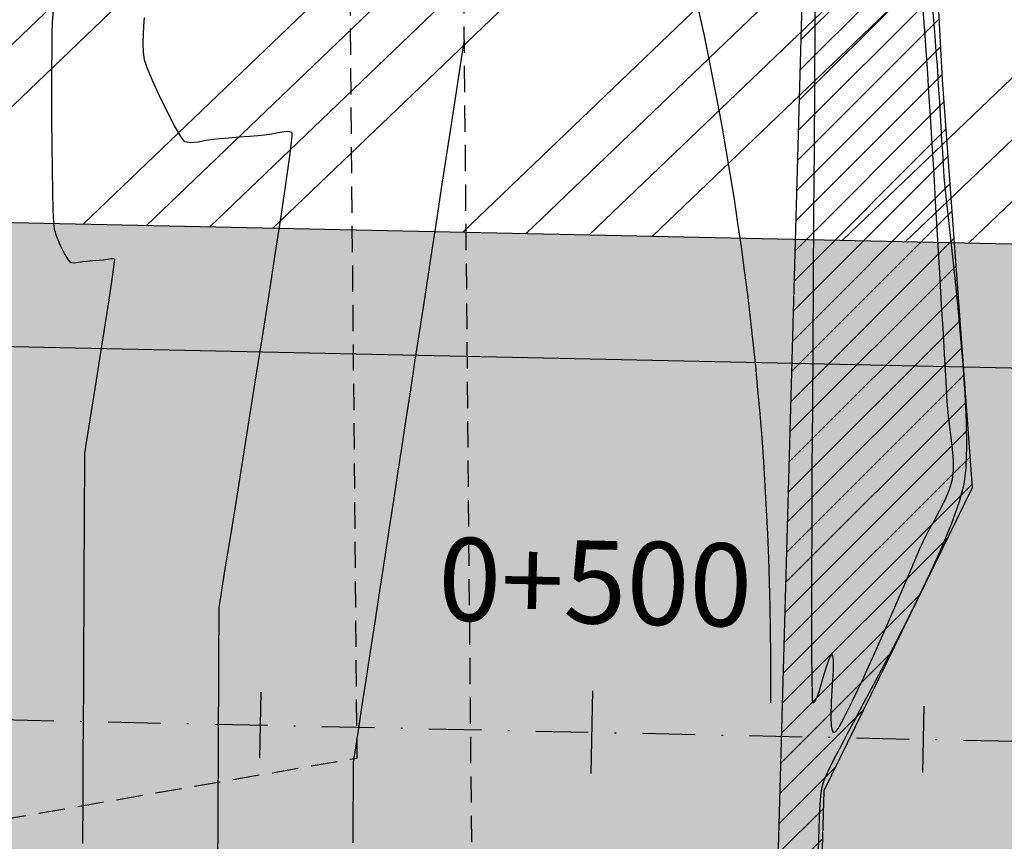
# Model space of a CAD drawing. Units: metres. Extents: x 476623 to 487646, y 6677974 to 6683992.
# Drawn here: x 485143 to 485202, y 6681801 to 6681851 of the extents above; entities that cross this region are included whole.
import ezdxf
from ezdxf.enums import TextEntityAlignment as Align

# ---------------------------------------------------------------- set-up
doc = ezdxf.new("R2010")
doc.units = ezdxf.units.M
doc.header["$LTSCALE"] = 12.5
doc.header["$MEASUREMENT"] = 0
for name, pattern in [('CONTINUO', [0]), ('DASHDOT', [25.4, 12.7, -6.35, 0, -6.35]), ('DASHED', [19.05, 12.7, -6.35])]:
    doc.linetypes.add(name, pattern=pattern)
for name, color, linetype in [('Alagado', 151, 'Continuous'), ('BORDO DE ACOSTAMENTO 2ª FASE', 7, 'Continuous'), ('BORDO DE PISTA 2ª FASE', 240, 'Continuous'), ('Canal', 150, 'Continuous'), ('CONT-MJR', 36, 'Continuous'), ('CONT-MNR', 46, 'Continuous'), ('COTAS 2ª FASE', 7, 'Continuous'), ('EIXO PROJETADO 2ª FASE', 220, 'DASHDOT'), ('Galeria', 134, 'DASHED'), ('HACH_ACOSTAMENTO 2ª FASE', 254, 'CONTINUO'), ('HACH_PAVIMENTO 2ª FASE', 253, 'CONTINUO'), ('HACH_TERRAPLENAGEM 2ª FASE', 120, 'Continuous'), ('STALBL', 7, 'Continuous'), ('VALÃO', 5, 'Continuous')]:
    doc.layers.add(name, color=color, linetype=linetype)
doc.styles.add('ESTACAS', font='ARIAL.TTF', dxfattribs={"height": 5})

# ---------------------------------------------------------------- blocks, each defined once
blk = doc.blocks.new('sta_tic')
blk.add_line((0, -0.04165), (0, 0.04165))
blk = doc.blocks.new('lbl_tic')
blk.add_line((0, -0.04165), (0, 0.04165))

msp = doc.modelspace()

# ---------------------------------------------------------------- hatches: boundary and pattern name
at = {"layer": 'Alagado'}
h = msp.add_hatch(dxfattribs=at)
h.set_pattern_fill('CROSS', color=256, style=0)
h.set_pattern_definition([(0, (0, 0), (6.35, 6.35), [3.175, -9.525]), (90, (1.5875, -1.5875), (-6.35, 6.35), [3.175, -9.525])])
h.paths.add_polyline_path([(484479.1239873, 6681982.6627047), (484491.5987776, 6681960.746326), (484516.83691, 6681948.1605227), (484538.7301687, 6681945.6561855), (484552.6928397, 6681956.6202009), (484573.0733863, 6681964.1435744), (484582.8584204, 6681967.2895985), (484620.3250643, 6681959.0838193), (484662.887765, 6681945.6256068), (484686.9761617, 6681955.3026035), (484713.6904959, 6681944.3950329), (484744.7306129, 6681933.9188474), (484776.8429529, 6681942.2298083), (484806.1827868, 6681944.4258074), (484819.7602835, 6681980.9508249), (484818.8486732, 6681987.1012404), (484827.6155387, 6682014.7574503), (484827.6663635, 6682031.9356662), (484802.1054755, 6682036.7505137), (484773.8946467, 6682032.8077394), (484736.6271759, 6682037.4600743), (484707.9956016, 6682035.8731052), (484630.2276239, 6682041.6925055), (484587.973559, 6682036.0655232), (484563.6728931, 6682038.0099666), (484540.651485, 6682032.1810401), (484513.812353, 6682039.1752374), (484495.0262087, 6682038.8494576), (484483.0289851, 6681988.9569092)])
h.paths.add_polyline_path([(485283.7943278, 6681816.0195225), (485284.5826637, 6681834.766856), (485284.4096859, 6681851.5264295), (485291.3170124, 6681878.3203127), (485292.0464558, 6681892.1394575), (485281.8639596, 6681889.1542962), (485268.0068507, 6681883.9326065), (485265.9184023, 6681871.5105771), (485260.3191125, 6681856.2334856), (485262.2866232, 6681848.7220872), (485269.1217301, 6681843.4546322), (485265.710162, 6681832.469821), (485252.5277554, 6681829.4490718), (485239.2996801, 6681824.9151857), (485236.1616064, 6681810.6141439), (485250.5959615, 6681809.1134584), (485261.8510944, 6681813.973698), (485273.6837178, 6681812.3755643)])
h.paths.add_polyline_path([(485361.6368894, 6681817.6813664), (485361.8815679, 6681816.746063), (485369.9260692, 6681817.2810939), (485370.3256084, 6681820.2372497), (485375.0149153, 6681823.2806861), (485376.0520983, 6681820.4236435), (485381.8505391, 6681821.6752476), (485384.709779, 6681824.7394452), (485384.5687536, 6681827.8920544), (485381.9374571, 6681828.6905252), (485378.3484386, 6681825.8972396)])
edge = h.paths.add_edge_path()
edge.add_spline(control_points=[(485501.2879966, 6681781.5139923), (485500.713134, 6681785.2617386), (485498.1888662, 6681801.7183901), (485534.8407587, 6681788.2549556), (485555.3826548, 6681789.9034022), (485569.0764944, 6681789.9718584), (485580.8713519, 6681794.037949), (485588.8426896, 6681770.229695), (485573.2197458, 6681769.0157476), (485560.4502001, 6681762.0278879), (485545.2277687, 6681772.3989227), (485529.5326264, 6681776.2069423), (485514.3442373, 6681771.1649831), (485505.6587152, 6681778.0495489), (485501.2879966, 6681781.5139923)], knot_values=[0, 0, 0, 0, 9.9534043416, 43.7061884638, 68.763573024, 82.3252491742, 83.0651741705, 105.7966223429, 110.0933839142, 126.3570533647, 146.7694519989, 159.1533153704, 174.6562156476, 190.3600164932, 190.3600164932, 190.3600164932, 190.3600164932], degree=3, periodic=0)
edge = h.paths.add_edge_path()
edge.add_spline(control_points=[(485458.3453236, 6681718.4598036), (485458.3453236, 6681718.4598036), (485465.6343659, 6681716.4845751), (485476.1358708, 6681713.6388143), (485487.4024078, 6681726.4701547), (485494.2925432, 6681716.022971), (485504.9546752, 6681717.9672327), (485517.500012, 6681721.4660755), (485531.6538794, 6681705.9394724), (485550.9530156, 6681725.7627372), (485557.6786448, 6681712.8324593), (485544.3544936, 6681707.27199), (485531.8600769, 6681710.0379318), (485516.4880434, 6681705.4457416), (485504.9029576, 6681704.4628884), (485490.7935148, 6681705.6395057), (485477.4992574, 6681705.7447489), (485460.2568824, 6681708.5898789), (485458.8386942, 6681715.9123904), (485458.3453236, 6681718.4598036)], knot_values=[0, 0, 0, 0, 0, 21.1230740424, 30.432539172, 38.3058289542, 49.5867740387, 59.9854020732, 75.7425163073, 100.9549038974, 103.8813191105, 113.4510207255, 130.745423982, 146.6876949935, 159.2212841841, 165.8098671121, 188.7566727504, 202.4294685141, 209.7236137002, 209.7236137002, 209.7236137002, 209.7236137002], degree=3, periodic=0)
edge = h.paths.add_edge_path()
edge.add_spline(control_points=[(485385.962463, 6681727.0406309), (485388.2935127, 6681729.3824897), (485393.8986839, 6681735.0136522), (485400.1007916, 6681726.4996524), (485410.0829192, 6681728.622492), (485402.7714343, 6681719.5463416), (485397.7924522, 6681724.773447), (485381.6661984, 6681720.8827737), (485392.55212, 6681727.5456353), (485387.861758, 6681725.7610075), (485386.5933236, 6681726.6155974), (485385.962463, 6681727.0406309)], knot_values=[0, 0, 0, 0, 8.434048731, 20.2802567318, 24.1840801141, 29.9539516892, 39.4311970695, 47.8780328084, 52.7686575135, 55.0985514761, 57.4039129956, 57.4039129956, 57.4039129956, 57.4039129956], degree=3, periodic=0)
edge = h.paths.add_edge_path()
edge.add_spline(control_points=[(485365.3085807, 6681719.9834769), (485365.3085807, 6681719.9834769), (485360.7842977, 6681717.4946263), (485351.4790396, 6681712.3757164), (485338.2338034, 6681713.2084467), (485316.6634305, 6681706.8953392), (485323.6498649, 6681723.033595), (485339.7551665, 6681718.0486936), (485350.4471173, 6681726.387751), (485364.3717451, 6681726.4856107), (485365.0960982, 6681721.4582177), (485365.3085807, 6681719.9834769)], knot_values=[0, 0, 0, 0, 0, 14.7303097387, 30.2963666897, 46.9289659154, 53.5730608116, 69.2195255243, 86.4081386154, 96.3835257758, 100.5244069623, 100.5244069623, 100.5244069623, 100.5244069623], degree=3, periodic=0)
h.paths.add_polyline_path([(485315.0305426, 6681634.3401969), (485313.7958801, 6681617.1035918), (485317.3272035, 6681615.9476961), (485319.3405736, 6681634.335535), (485321.6666303, 6681652.8332695), (485328.770443, 6681650.4635956), (485329.5690272, 6681654.8018995), (485326.4791624, 6681661.0380798), (485321.5833046, 6681661.6800672), (485315.4556933, 6681660.4875211), (485317.7554267, 6681654.296079), (485315.9432455, 6681651.2128787)])
edge = h.paths.add_edge_path()
edge.add_spline(control_points=[(485486.9557706, 6681679.5695463), (485492.4118444, 6681678.3034174), (485503.1719715, 6681675.8064373), (485495.9347118, 6681656.9463614), (485479.0527331, 6681657.8688051), (485465.8828034, 6681649.8673945), (485444.3625757, 6681647.8811206), (485440.4632976, 6681670.2376091), (485447.075513, 6681687.6691805), (485468.0596595, 6681691.9313902), (485479.6203834, 6681684.3683597), (485486.9557706, 6681679.5695463)], knot_values=[0, 0, 0, 0, 13.9059765924, 27.4244962231, 42.1219605625, 59.5654230628, 75.1831796238, 96.0428811809, 112.5167727971, 127.1740279629, 152.6197255363, 152.6197255363, 152.6197255363, 152.6197255363], degree=3, periodic=0)
edge = h.paths.add_edge_path()
edge.add_spline(control_points=[(485513.9714268, 6681635.0147005), (485515.6830541, 6681638.9790535), (485519.6388653, 6681648.1412303), (485524.2712443, 6681664.6080851), (485539.8894426, 6681662.3282241), (485546.225978, 6681651.9019153), (485543.7572921, 6681638.4421281), (485532.1912024, 6681635.3557381), (485522.4223159, 6681629.8905558), (485516.5808652, 6681633.4324835), (485513.9714268, 6681635.0147005)], knot_values=[0, 0, 0, 0, 13.5194069762, 31.2452487331, 40.8194957009, 53.3115894012, 64.3061707936, 76.0410125906, 86.6434800861, 95.2036226083, 95.2036226083, 95.2036226083, 95.2036226083], degree=3, periodic=0)
h.paths.add_polyline_path([(485728.2297223, 6681591.9018733), (485730.96012, 6681585.1296617), (485740.6602037, 6681580.9224126), (485743.426309, 6681578.4443208), (485751.2613741, 6681581.7351573), (485748.3057201, 6681607.6218476), (485744.606787, 6681625.4378927), (485742.748933, 6681625.7335755), (485740.0606032, 6681615.0158358), (485735.0143445, 6681601.4753346)])
at = {"layer": 'Canal'}
h = msp.add_hatch(dxfattribs=at)
h.set_pattern_fill('ANSI31', color=256, scale=10, style=0)
h.set_pattern_definition([(45, (0, 0), (-0.88388347648, 0.88388347648), [])])
h.paths.add_polyline_path([(485174.7194949, 6681949.9458266), (485171.1562133, 6682014.31489), (485167.1213475, 6682141.7658617), (485165.6644495, 6682181.2018527), (485165.0858991, 6682208.2913075), (485162.3475051, 6682252.0906479), (485160.5780174, 6682296.6227649), (485157.9064488, 6682349.2163326), (485154.6329686, 6682399.6821685), (485144.7016296, 6682401.0326015), (485151.8319748, 6682241.4766575), (485153.2666188, 6682226.8894985), (485153.2666188, 6682220.203951), (485151.1926574, 6682219.8835833), (485153.550637, 6682187.7562018), (485153.8666218, 6682158.7679875), (485154.5100577, 6682139.4037501), (485155.8465434, 6682118.2764895), (485156.4451367, 6682030.7388444), (485158.6551838, 6682008.7180808), (485159.5722084, 6682001.0256744), (485159.6479668, 6681986.7878329), (485161.4056068, 6681972.5938063), (485160.6011087, 6681941.3273752), (485163.4101303, 6681921.4123349), (485159.8391477, 6681874.9409219), (485157.6512785, 6681866.8576257), (485159.1478308, 6681864.5709004), (485162.809932, 6681854.4103422), (485169.6907807, 6681854.47304), (485173.8423076, 6681854.2949237), (485175.2346438, 6681863.2619462), (485176.967605, 6681888.6962033), (485179.6228963, 6681888.3062899), (485184.2579376, 6681882.726066), (485190.5102526, 6681866.9136901), (485186.847488, 6681736.1786691), (485219.1728751, 6681707.4450881), (485241.6631939, 6681687.4543884), (485259.7359324, 6681663.7871505), (485257.1451203, 6681631.4681588), (485262.9159987, 6681616.2065191), (485279.0744652, 6681603.5751406), (485280.600688, 6681603.4995094), (485289.1678684, 6681604.8460399), (485277.4154485, 6681611.9624258), (485267.4680698, 6681619.0669789), (485263.0985083, 6681632.8805269), (485266.0784162, 6681665.4041907), (485261.0606239, 6681675.4548676), (485246.4590755, 6681692.3931377), (485222.8535686, 6681712.0986438), (485202.5045738, 6681735.4724872), (485189.5835671, 6681741.0455216), (485191.4175182, 6681804.2930307), (485200.3692377, 6681822.5687313), (485198.5607317, 6681847.1956551), (485196.9189774, 6681877.8480809), (485189.6613764, 6681889.5753529), (485177.6386502, 6681898.5449726)])
h.paths.add_polyline_path([(485388.3391575, 6681679.293239), (485404.224845, 6681683.2677306), (485403.6958432, 6681685.0142234), (485401.9174398, 6681688.9951488), (485384.442468, 6681681.3803277), (485378.7917004, 6681667.2128583), (485372.3147283, 6681638.5491994), (485365.6042155, 6681605.5328543), (485361.9976986, 6681584.3994434), (485337.02855, 6681550.4859081), (485338.8346316, 6681548.5128118), (485361.5427526, 6681579.1575626), (485364.237721, 6681583.3468515), (485368.6320333, 6681605.2515207), (485376.3087168, 6681637.1616272), (485382.6399824, 6681667.1198743)])
h.paths.add_polyline_path([(485383.8416629, 6681495.7146119), (485375.4543828, 6681509.534367), (485372.2822083, 6681511.9677235), (485372.2800859, 6681511.9685816), (485368.8611038, 6681511.2587913), (485369.7079302, 6681506.6325491), (485378.2353817, 6681493.0487998), (485383.8914396, 6681481.8196975), (485386.0931636, 6681479.4739907), (485387.9265006, 6681479.5419573), (485388.5386246, 6681484.2070106), (485387.5625183, 6681491.2292451)])
h.paths.add_polyline_path([(485553.3855588, 6682105.2164565), (485552.4786174, 6682122.6609317), (485550.9205177, 6682124.7894801), (485543.6679664, 6682123.9237149), (485546.5833204, 6682106.3379886), (485549.5646199, 6682073.7503895), (485554.616036, 6682065.5778165), (485542.86777, 6682007.6659479), (485558.1718661, 6681919.6243976), (485569.5239186, 6681850.1066099), (485571.3405791, 6681802.7196162), (485567.1362071, 6681790.1847654), (485573.8664189, 6681791.6008013), (485575.1111369, 6681806.0234236), (485572.7277884, 6681847.0127688), (485564.0210675, 6681905.240083), (485547.8083667, 6682001.526066), (485558.4904983, 6682063.3258986), (485589.7586152, 6682089.8785175), (485645.0231594, 6682130.3562432), (485686.1249211, 6682133.9245623), (485707.346521, 6682134.7979586), (485707.3058272, 6682135.5704558), (485707.154609, 6682137.1756366), (485644.5316316, 6682133.267492), (485703.1148521, 6682184.2344678), (485702.915234, 6682186.6633605), (485639.7434184, 6682133.1336786), (485588.3573115, 6682093.1265193), (485558.3576666, 6682067.3165688)])
h.paths.add_polyline_path([(485507.3341181, 6681704.811429), (485505.1725172, 6681704.7422032), (485498.5495713, 6681674.6433912), (485499.345895, 6681673.2559892), (485505.4123503, 6681682.5373934)])
h.paths.add_polyline_path([(485709.7894884, 6682151.8543814), (485706.9602792, 6682186.2793574), (485706.3753201, 6682229.1669359), (485700.5765727, 6682287.5169066), (485696.5961798, 6682287.1213402), (485702.3780233, 6682228.9414655), (485702.9625166, 6682186.0880405), (485703.1148521, 6682184.2344678), (485705.8048832, 6682151.5029695), (485707.3784775, 6682134.7992738), (485707.346521, 6682134.7979586), (485712.9177221, 6682029.0388586), (485717.8288952, 6681985.4376647), (485719.5247956, 6681955.0328455), (485722.4523935, 6681899.476117), (485724.7704744, 6681849.7572577), (485719.9832509, 6681814.7053153), (485723.1822293, 6681783.0164415), (485724.1867613, 6681776.0092277), (485726.7548039, 6681758.6793677), (485730.3806439, 6681731.247287), (485734.648178, 6681695.3190173), (485738.746631, 6681641.773832), (485742.658969, 6681624.9840151), (485746.5546051, 6681625.8917704), (485742.7116363, 6681642.383889), (485738.6301257, 6681695.7077251), (485734.3496108, 6681731.74528), (485730.7161995, 6681759.2346436), (485728.1449397, 6681776.5862137), (485727.1536086, 6681783.5013434), (485724.0107224, 6681814.6345723), (485728.7831641, 6681849.5782829), (485726.4474888, 6681899.6745105), (485723.5189301, 6681955.2494729), (485721.8163987, 6681985.7731749), (485716.905918, 6682029.3682223), (485711.295943, 6682135.8633734)])
at = {"layer": 'HACH_ACOSTAMENTO 2ª FASE'}
h = msp.add_hatch(color=256, dxfattribs=at)
edge = h.paths.add_edge_path()
edge.add_arc((485499.7258724, 6681550.2582699), 446, 88.528920462, 118.775803616, ccw=False)
edge.add_line((485511.1757453, 6681996.111273), (485502.7118041, 6681996.328634))
edge.add_arc((485490.0861372, 6681504.6907261), 491.8, 88.528920462, 118.775803621)
edge.add_line((485253.3417018, 6681935.7583685), (485114.7915578, 6681859.6659589))
edge.add_arc((485122.0123112, 6681846.5183081), 15, 118.77580362, 268.775803618)
edge.add_line((485121.6918417, 6681831.5217319), (485510.8379394, 6681823.2058706))
edge.add_arc((485511.9809472, 6681876.6936593), 53.5, 268.775803618, 358.775803618)
edge.add_line((485565.4687358, 6681875.5506515), (485566.4591623, 6681921.8982986))
edge.add_line((485566.4591623, 6681921.8982986), (485563.0422858, 6681951.8010569))
edge.add_arc((485513.4648967, 6681946.1360338), 49.9, 6.518701749, 89.424975947)
edge.add_arc((485512.261173, 6681956.6704082), 39.4, 6.518701749, 87.52050784, ccw=False)
edge.add_line((485551.4064462, 6681961.1433924), (485555.946378, 6681921.4122276))
edge.add_line((485555.946378, 6681921.4122276), (485554.9070385, 6681872.7756648))
edge.add_arc((485511.9168533, 6681873.694344), 43, 268.775803619, 358.77580362, ccw=False)
edge.add_line((485510.9981741, 6681830.7041588), (485127.8507069, 6681838.8918322))
edge.add_arc((485128.0109417, 6681846.3901203), 7.5, 118.775803618, 268.775803618, ccw=False)
edge.add_line((485124.400565, 6681852.9639457), (485285.0288042, 6681941.181752))
at = {"layer": 'HACH_PAVIMENTO 2ª FASE'}
msp.add_hatch(color=256, dxfattribs=at).paths.add_polyline_path([(484857.9869886, 6681837.1569752), (485597.8180816, 6681821.3471477), (485596.8566732, 6681776.3574189), (484857.0253811, 6681792.1578011)])
at = {"layer": 'HACH_TERRAPLENAGEM 2ª FASE'}
h = msp.add_hatch(dxfattribs=at)
h.set_pattern_fill('ANSI34', color=256, scale=0.85, style=0)
h.set_pattern_definition([(43.7758, (485031.785, 6681705.914), (-11.2026, 11.69183), []), (43.7758, (485035.6, 6681705.832), (-11.2026, 11.69183), []), (43.7758, (485039.416, 6681705.75), (-11.2026, 11.69183), []), (43.7758, (485043.232, 6681705.67), (-11.2026, 11.69183), [])])
h.paths.add_polyline_path([(485445.7692675, 6681727.0740968), (485745.7007926, 6681720.6647072), (485748.9054873, 6681870.6304698), (485598.9397248, 6681873.8351645), (485597.8180816, 6681821.3471477), (485596.8566732, 6681776.3574189), (485596.6964385, 6681768.8591308), (484856.8653433, 6681784.6689584), (484855.2629959, 6681709.6860771), (485295.162566, 6681700.2856391)])
edge = h.paths.add_edge_path()
edge.add_line((485554.9070385, 6681872.7756648), (485554.9497678, 6681874.7752083))
edge.add_line((485554.9497678, 6681874.7752083), (485448.9739623, 6681877.0398593))
edge.add_line((485448.9739623, 6681877.0398593), (485299.6491387, 6681910.2377066))
edge.add_line((485299.6491387, 6681910.2377066), (485231.3432222, 6681911.6973706))
edge.add_line((485231.3432222, 6681911.6973706), (485124.400565, 6681852.9639457))
edge.add_arc((485128.0109417, 6681846.3901203), 7.5, 118.775803621, 268.775803618)
edge.add_line((485127.8507069, 6681838.8918322), (485510.9981741, 6681830.7041588))
edge.add_arc((485511.9168533, 6681873.694344), 43, 268.775803618, 358.775803618)
edge = h.paths.add_edge_path()
edge.add_arc((485512.261173, 6681956.6704083), 39.4, 6.518701748, 88.528920467)
edge.add_line((485513.272664, 6681996.0574224), (485511.1757453, 6681996.111273))
edge.add_arc((485499.7258724, 6681550.2582699), 446, 88.528920467, 118.818528445)
edge.add_line((485284.7373566, 6681941.0215461), (485554.3640727, 6681935.2597555))
edge.add_line((485554.3640727, 6681935.2597555), (485551.4064462, 6681961.1433924))
edge = h.paths.add_edge_path()
edge.add_line((485092.3639419, 6681892.0893626), (485137.1620999, 6681913.7099749))
edge.add_line((485137.1620999, 6681913.7099749), (484859.7495686, 6681919.6381447))
edge.add_line((484859.7495686, 6681919.6381447), (484858.1472212, 6681844.6552634))
edge.add_line((484858.1472212, 6681844.6552634), (484872.8112039, 6681844.3419013))
edge.add_arc((484883.0974196, 6682325.6920081), 481.46, 268.775803619, 295.763016114)
edge = h.paths.add_edge_path(flags=17)
edge.add_arc((485255.0902684, 6681991.4981417), 4, 310.521843286, 439.012949985)
edge.add_arc((485254.0179057, 6681985.1879369), 10.4, 79.839013781, 81.187665659)
edge.add_line((485255.6111708, 6681995.4651693), (485209.2807162, 6682002.6477156))
edge.add_line((485209.2807162, 6682002.6477156), (484841.1868545, 6682010.5137009))
edge.add_arc((484840.3429515, 6681971.0227168), 39.5, 88.775803619, 178.77185004)
edge.add_line((484800.8520257, 6681971.8693447), (484800.4139925, 6681951.3712989))
edge.add_line((484800.4139925, 6681951.3712989), (485196.7571946, 6681942.901639))
edge.add_line((485196.7571946, 6681942.901639), (485218.1137518, 6681954.6307636))
edge.add_line((485218.1137518, 6681954.6307636), (485257.68922, 6681988.4575084))
edge = h.paths.add_edge_path()
edge.add_line((485463.4680416, 6682087.2364043), (484717.7672338, 6682103.1716648))
edge.add_arc((484715.8576721, 6682016.844779), 86.3480031, 16.542215656, 88.732816673, ccw=False)
edge.add_line((484798.6317496, 6682041.4299317), (485515.1740672, 6682026.1177738))
edge.add_line((485515.1740672, 6682026.1177738), (485515.1740672, 6682026.1177738))
edge.add_line((485515.1740672, 6682026.1177738), (485515.1740672, 6682026.1177738))
edge.add_arc((485513.3153442, 6681939.1376316), 87, -1.224196385, 88.775803618, ccw=False)
edge.add_arc((485460.3571272, 6681946.9956083), 140.275296, 356.028010099, 448.729235398)

# ---------------------------------------------------------------- linework, layer by layer
at = {"layer": 'BORDO DE ACOSTAMENTO 2ª FASE', "ltscale": 0.01}
msp.add_line((485127.8507069, 6681838.8918322), (485510.9981741, 6681830.7041588), dxfattribs=at)
at = {"layer": 'BORDO DE PISTA 2ª FASE', "ltscale": 0.01}
msp.add_line((485510.8379394, 6681823.2058706), (485121.6918417, 6681831.5217319), dxfattribs=at)
at = {"layer": 'CONT-MJR'}
for p, q in [((485144.8993121, 6681850.6531721, 5), (485144.9512613, 6681851.4212697, 5)), ((485144.8801739, 6681849.9918297, 5), (485144.8993121, 6681850.6531721, 5)), ((485144.8665009, 6681848.994116, 5), (485144.8801739, 6681849.9918297, 5)), ((485144.8583868, 6681847.7405534, 5), (485144.8665009, 6681848.994116, 5)), ((485144.8559253, 6681846.3116643, 5), (485144.8583868, 6681847.7405534, 5)), ((485144.85921, 6681844.787971, 5), (485144.8559253, 6681846.3116643, 5)), ((485144.8683346, 6681843.2499959, 5), (485144.85921, 6681844.787971, 5)), ((485144.8833927, 6681841.7782613, 5), (485144.8683346, 6681843.2499959, 5)), ((485144.9044781, 6681840.4532895, 5), (485144.8833927, 6681841.7782613, 5)), ((485144.9316844, 6681839.3556031, 5), (485144.9044781, 6681840.4532895, 5)), ((485144.9651053, 6681838.5657242, 5), (485144.9316844, 6681839.3556031, 5)), ((485145.0048344, 6681838.1641752, 5), (485144.9651053, 6681838.5657242, 5)), ((485145.1534202, 6681837.7091079, 5), (485145.0048344, 6681838.1641752, 5)), ((485145.3770414, 6681837.1950421, 5), (485145.1534202, 6681837.7091079, 5)), ((485145.6257289, 6681836.707097, 5), (485145.3770414, 6681837.1950421, 5)), ((485145.8495137, 6681836.3303921, 5), (485145.6257289, 6681836.707097, 5)), ((485145.9984269, 6681836.1500466, 5), (485145.8495137, 6681836.3303921, 5)), ((485147.3340918, 6681836.2577279, 5), (485146.9617978, 6681836.2277136, 5)), ((485147.7049947, 6681836.2876301, 5), (485147.3340918, 6681836.2577279, 5)), ((485147.9598524, 6681836.3081768, 5), (485147.7049947, 6681836.2876301, 5)), ((485148.2103445, 6681836.351385, 5), (485147.9598524, 6681836.3081768, 5)), ((485148.4229784, 6681836.3902524, 5), (485148.2103445, 6681836.351385, 5)), ((485148.5554315, 6681836.3959598, 5), (485148.4229784, 6681836.3902524, 5)), ((485148.6186649, 6681836.3793329, 5), (485148.5554315, 6681836.3959598, 5)), ((485148.6403207, 6681836.3630362, 5), (485148.6186649, 6681836.3793329, 5)), ((485148.6367957, 6681836.2318963, 5), (485148.6434559, 6681836.3442606, 5)), ((485148.6434559, 6681836.3442606, 5), (485148.6403207, 6681836.3630362, 5)), ((485146.2026249, 6681836.121, 5), (485145.9984269, 6681836.1500466, 5)), ((485146.4579862, 6681836.1643418, 5), (485146.2026249, 6681836.121, 5)), ((485146.7027667, 6681836.2068305, 5), (485146.4579862, 6681836.1643418, 5)), ((485146.9617978, 6681836.2277136, 5), (485146.7027667, 6681836.2068305, 5)), ((485148.4962754, 6681835.1636884, 5), (485148.5971306, 6681835.8921177, 5)), ((485148.5971306, 6681835.8921177, 5), (485148.6367957, 6681836.2318963, 5)), ((485148.3090241, 6681833.9053637, 5), (485148.4962754, 6681835.1636884, 5)), ((485148.0744165, 6681832.3835024, 5), (485148.3090241, 6681833.9053637, 5)), ((485147.8145496, 6681830.7297778, 5), (485148.0744165, 6681832.3835024, 5)), ((485147.5515204, 6681829.075863, 5), (485147.8145496, 6681830.7297778, 5)), ((485147.307426, 6681827.553431, 5), (485147.5515204, 6681829.075863, 5)), ((485147.1043633, 6681826.2941549, 5), (485147.307426, 6681827.553431, 5)), ((485146.9644294, 6681825.4297079, 5), (485147.1043633, 6681826.2941549, 5)), ((485146.8789563, 6681824.8913924, 5), (485146.9097214, 6681825.0917631, 5)), ((485146.9097214, 6681825.0917631, 5), (485146.9644294, 6681825.4297079, 5)), ((485146.842234, 6681824.3119582, 5), (485146.8441472, 6681824.6646831, 5)), ((485146.8441472, 6681824.6646831, 5), (485146.8589977, 6681824.7614035, 5)), ((485146.8589977, 6681824.7614035, 5), (485146.8789563, 6681824.8913924, 5)), ((485146.8371935, 6681823.3328579, 5), (485146.842234, 6681824.3119582, 5)), ((485146.8295892, 6681821.8398427, 5), (485146.8371935, 6681823.3328579, 5)), ((485146.8199845, 6681819.9453733, 5), (485146.8295892, 6681821.8398427, 5)), ((485146.8089431, 6681817.76191, 5), (485146.8199845, 6681819.9453733, 5)), ((485146.7970284, 6681815.4019136, 5), (485146.8089431, 6681817.76191, 5)), ((485146.7848039, 6681812.9778444, 5), (485146.7970284, 6681815.4019136, 5)), ((485146.7728331, 6681810.602163, 5), (485146.7848039, 6681812.9778444, 5)), ((485146.7616796, 6681808.38733, 5), (485146.7728331, 6681810.602163, 5)), ((485146.7519067, 6681806.4458058, 5), (485146.7616796, 6681808.38733, 5)), ((485146.7440782, 6681804.8900511, 5), (485146.7519067, 6681806.4458058, 5)), ((485146.7387574, 6681803.8325263, 5), (485146.7440782, 6681804.8900511, 5)), ((485146.7365078, 6681803.3856919, 5), (485146.7387574, 6681803.8325263, 5)), ((485146.7328403, 6681802.6606652, 5), (485146.7347205, 6681803.0323682, 5)), ((485146.7347205, 6681803.0323682, 5), (485146.7365078, 6681803.3856919, 5)), ((485146.73096, 6681802.2889621, 5), (485146.7328403, 6681802.6606652, 5)), ((485146.727235, 6681801.5525752, 5), (485146.7291727, 6681801.9356385, 5)), ((485146.7291727, 6681801.9356385, 5), (485146.73096, 6681802.2889621, 5)), ((485146.7250145, 6681801.1135975, 5), (485146.727235, 6681801.5525752, 5))]:
    msp.add_line(p, q, dxfattribs=at)
at = {"layer": 'CONT-MNR'}
for p, q in [((485190.8955183, 6681850.6090164, 1), (485190.9139549, 6681854.1253842, 1)), ((485197.3499998, 6681851.9041351, 1), (485197.4802715, 6681850.1350043, 1)), ((485197.9557005, 6681851.7622132, 2), (485198.0316857, 6681850.7819502, 2)), ((485150.406255, 6681850.406485, 4), (485150.4255237, 6681850.7039277, 4)), ((485150.4255237, 6681850.7039277, 4), (485150.4454564, 6681850.9523999, 4)), ((485190.8729657, 6681846.8768861, 1), (485190.8955183, 6681850.6090164, 1)), ((485198.0316857, 6681850.7819502, 2), (485198.1065614, 6681849.8206091, 2)), ((485150.3637509, 6681849.4051922, 4), (485150.3792062, 6681849.9474181, 4)), ((485150.3792062, 6681849.9474181, 4), (485150.406255, 6681850.406485, 4)), ((485197.4802715, 6681850.1350043, 1), (485197.5863165, 6681848.6665743, 1)), ((485150.3792629, 6681848.8582723, 4), (485150.3637509, 6681849.4051922, 4)), ((485169.6274459, 6681848.8835266, 3), (485169.7353107, 6681849.5860424, 3)), ((485198.1065614, 6681849.8206091, 2), (485198.177209, 6681848.9037817, 2)), ((485150.4451158, 6681848.3851237, 4), (485150.3792629, 6681848.8582723, 4)), ((485169.4583292, 6681847.782081, 3), (485169.6274459, 6681848.8835266, 3)), ((485198.177209, 6681848.9037817, 2), (485198.24051, 6681848.0570596, 2)), ((485150.6106661, 6681847.9083891, 4), (485150.4451158, 6681848.3851237, 4)), ((485197.5863165, 6681848.6665743, 1), (485197.6627935, 6681847.5662579, 1)), ((485150.9305611, 6681847.1474259, 4), (485150.6106661, 6681847.9083891, 4)), ((485169.2374928, 6681846.3437893, 3), (485169.4583292, 6681847.782081, 3)), ((485197.6627935, 6681847.5662579, 1), (485197.7364113, 6681846.4315928, 1)), ((485198.24051, 6681848.0570596, 2), (485198.2933458, 6681847.3060347, 2)), ((485151.3485554, 6681846.2272915, 4), (485150.9305611, 6681847.1474259, 4)), ((485198.2933458, 6681847.3060347, 2), (485198.3394873, 6681846.5939717, 2)), ((485190.8475223, 6681842.9968318, 1), (485190.8729657, 6681846.8768861, 1)), ((485197.7364113, 6681846.4315928, 1), (485197.8258852, 6681844.9952345, 1)), ((485198.3394873, 6681846.5939717, 2), (485198.3848669, 6681845.8534028, 2)), ((485151.8084033, 6681845.2730434, 4), (485151.3485554, 6681846.2272915, 4)), ((485168.9744692, 6681844.6307348, 3), (485169.2374928, 6681846.3437893, 3)), ((485198.3848669, 6681845.8534028, 2), (485198.4296085, 6681845.093821, 2)), ((485152.2538593, 6681844.4097392, 4), (485151.8084033, 6681845.2730434, 4)), ((485168.6787907, 6681842.705001, 3), (485168.9744692, 6681844.6307348, 3)), ((485197.8258852, 6681844.9952345, 1), (485197.9277101, 6681843.3210145, 1)), ((485198.4296085, 6681845.093821, 2), (485198.4738359, 6681844.324719, 2)), ((485152.6286779, 6681843.7624363, 4), (485152.2538593, 6681844.4097392, 4)), ((485158.6210006, 6681844.0143421, 4), (485158.1242554, 6681843.9148963, 4)), ((485158.9831815, 6681844.0602677, 4), (485158.6210006, 6681844.0143421, 4)), ((485159.1990054, 6681844.0483009, 4), (485158.9831815, 6681844.0602677, 4)), ((485159.3037147, 6681844.0086538, 4), (485159.1990054, 6681844.0483009, 4)), ((485159.3417981, 6681843.9774157, 4), (485159.3037147, 6681844.0086538, 4)), ((485159.3481224, 6681843.9537878, 4), (485159.3417981, 6681843.9774157, 4)), ((485198.4738359, 6681844.324719, 2), (485198.517673, 6681843.5555897, 2)), ((485152.8766136, 6681843.4561923, 4), (485152.6286779, 6681843.7624363, 4)), ((485153.2337549, 6681843.3792718, 4), (485152.8766136, 6681843.4561923, 4)), ((485153.6825727, 6681843.4272014, 4), (485153.2337549, 6681843.3792718, 4)), ((485154.1593221, 6681843.5243665, 4), (485153.6825727, 6681843.4272014, 4)), ((485154.6002585, 6681843.5951526, 4), (485154.1593221, 6681843.5243665, 4)), ((485154.9782024, 6681843.6256224, 4), (485154.6002585, 6681843.5951526, 4)), ((485155.5209021, 6681843.6693749, 4), (485154.9782024, 6681843.6256224, 4)), ((485156.1452233, 6681843.7197077, 4), (485155.5209021, 6681843.6693749, 4)), ((485156.7680315, 6681843.7699185, 4), (485156.1452233, 6681843.7197077, 4)), ((485157.3061922, 6681843.8133051, 4), (485156.7680315, 6681843.7699185, 4)), ((485157.676571, 6681843.843165, 4), (485157.3061922, 6681843.8133051, 4)), ((485158.1242554, 6681843.9148963, 4), (485157.676571, 6681843.843165, 4)), ((485159.203698, 6681842.5778808, 4), (485159.3100659, 6681843.4326203, 4)), ((485159.3100659, 6681843.4326203, 4), (485159.3464508, 6681843.823635, 4)), ((485159.3464508, 6681843.823635, 4), (485159.3481224, 6681843.9537878, 4)), ((485198.517673, 6681843.5555897, 2), (485198.5612438, 6681842.7959258, 2)), ((485190.8204138, 6681839.0366917, 1), (485190.8475223, 6681842.9968318, 1)), ((485197.9277101, 6681843.3210145, 1), (485198.0383811, 6681841.4727643, 1)), ((485198.5612438, 6681842.7959258, 2), (485198.604672, 6681842.0552203, 2)), ((485158.9892934, 6681841.0423982, 4), (485159.203698, 6681842.5778808, 4)), ((485168.3599895, 6681840.6286715, 3), (485168.6787907, 6681842.705001, 3)), ((485198.604672, 6681842.0552203, 2), (485198.6480815, 6681841.3429658, 2)), ((485158.699349, 6681839.0770721, 4), (485158.9892934, 6681841.0423982, 4)), ((485198.0383811, 6681841.4727643, 1), (485198.1543931, 6681839.5143153, 1)), ((485198.6480815, 6681841.3429658, 2), (485198.7026851, 6681840.7259416, 2)), ((485168.0275982, 6681838.4638297, 3), (485168.3599895, 6681840.6286715, 3)), ((485198.7026851, 6681840.7259416, 2), (485198.8054543, 6681839.7675675, 2)), ((485198.1543931, 6681839.5143153, 1), (485198.2722413, 6681837.5094992, 1)), ((485198.8054543, 6681839.7675675, 2), (485198.9450266, 6681838.5240645, 2)), ((485158.349887, 6681836.7773771, 4), (485158.699349, 6681839.0770721, 4)), ((485190.7928654, 6681835.0643041, 1), (485190.8204138, 6681839.0366917, 1)), ((485167.6911489, 6681836.2725591, 3), (485168.0275982, 6681838.4638297, 3)), ((485198.9450266, 6681838.5240645, 2), (485199.1100393, 6681837.0516534, 2)), ((485198.2722413, 6681837.5094992, 1), (485198.3884206, 6681835.5221472, 1)), ((485199.1100393, 6681837.0516534, 2), (485199.2891298, 6681835.4065552, 2)), ((485157.9569298, 6681834.2387882, 4), (485158.349887, 6681836.7773771, 4)), ((485167.3601741, 6681834.1169431, 3), (485167.6911489, 6681836.2725591, 3)), ((485198.3884206, 6681835.5221472, 1), (485198.4994259, 6681833.616091, 1)), ((485199.2891298, 6681835.4065552, 2), (485199.4709356, 6681833.6449908, 2)), ((485190.7661026, 6681831.1475076, 1), (485190.7928654, 6681835.0643041, 1)), ((485157.5364996, 6681831.55678, 4), (485157.9569298, 6681834.2387882, 4)), ((485167.0442061, 6681832.0590654, 3), (485167.3601741, 6681834.1169431, 3)), ((485198.4994259, 6681833.616091, 1), (485198.6017525, 6681831.8551619, 1)), ((485199.4709356, 6681833.6449908, 2), (485199.644094, 6681831.8231812, 2)), ((485157.1046189, 6681828.8268276, 4), (485157.5364996, 6681831.55678, 4)), ((485166.7527772, 6681830.1610093, 3), (485167.0442061, 6681832.0590654, 3)), ((485198.6017525, 6681831.8551619, 1), (485198.6918951, 6681830.3031916, 1)), ((485199.644094, 6681831.8231812, 2), (485199.7972424, 6681829.9973472, 2)), ((485190.7413509, 6681827.3541403, 1), (485190.7661026, 6681831.1475076, 1)), ((485166.4954197, 6681828.4848583, 3), (485166.7527772, 6681830.1610093, 3)), ((485198.6918951, 6681830.3031916, 1), (485198.7663489, 6681829.0240113, 1)), ((485199.7972424, 6681829.9973472, 2), (485199.9190183, 6681828.2237098, 2)), ((485156.6773099, 6681826.1444056, 4), (485157.1046189, 6681828.8268276, 4)), ((485198.7663489, 6681829.0240113, 1), (485198.8216088, 6681828.0814527, 1)), ((485166.2816661, 6681827.0926959, 3), (485166.4954197, 6681828.4848583, 3)), ((485198.8216088, 6681828.0814527, 1), (485198.85417, 6681827.5393472, 1)), ((485199.9190183, 6681828.2237098, 2), (485199.9980589, 6681826.55849, 2)), ((485190.7198356, 6681823.7520407, 1), (485190.7413509, 6681827.3541403, 1)), ((485198.85417, 6681827.5393472, 1), (485198.9097387, 6681826.917897, 1)), ((485166.1210487, 6681826.0466056, 3), (485166.2816661, 6681827.0926959, 3)), ((485198.9097387, 6681826.917897, 1), (485198.9902083, 6681826.2576178, 1)), ((485198.9902083, 6681826.2576178, 1), (485199.0778945, 6681825.578407, 1)), ((485199.9980589, 6681826.55849, 2), (485200.0230018, 6681825.0579086, 2)), ((485156.2705951, 6681823.604989, 4), (485156.6773099, 6681826.1444056, 4)), ((485165.9537492, 6681824.9569961, 3), (485166.1210487, 6681826.0466056, 3)), ((485199.0778945, 6681825.578407, 1), (485199.1551127, 6681824.900162, 1)), ((485200.0230018, 6681825.0579086, 2), (485199.9824843, 6681823.7781866, 2)), ((485165.7405646, 6681823.5685397, 3), (485165.9537492, 6681824.9569961, 3)), ((485199.1551127, 6681824.900162, 1), (485199.2041785, 6681824.2427803, 1)), ((485199.2041785, 6681824.2427803, 1), (485199.2074075, 6681823.626159, 1)), ((485155.9004966, 6681821.3040524, 4), (485156.2705951, 6681823.604989, 4)), ((485165.4917484, 6681821.9480167, 3), (485165.7405646, 6681823.5685397, 3)), ((485190.7027822, 6681820.409047, 1), (485190.7198356, 6681823.7520407, 1)), ((485199.2074075, 6681823.626159, 1), (485199.1471151, 6681823.0701957, 1)), ((485199.9824843, 6681823.7781866, 2), (485199.8651438, 6681822.7755449, 2)), ((485199.1471151, 6681823.0701957, 1), (485198.97641, 6681822.455164, 1)), ((485199.8651438, 6681822.7755449, 2), (485199.5859797, 6681821.7204686, 2)), ((485198.97641, 6681822.455164, 1), (485198.7145888, 6681821.8270508, 1)), ((485165.217554, 6681820.1622077, 3), (485165.4917484, 6681821.9480167, 3)), ((485198.7145888, 6681821.8270508, 1), (485198.3942751, 6681821.1948221, 1)), ((485199.5859797, 6681821.7204686, 2), (485199.1198198, 6681820.4263581, 2)), ((485155.5830368, 6681819.3370708, 4), (485155.9004966, 6681821.3040524, 4)), ((485198.3942751, 6681821.1948221, 1), (485198.0480924, 6681820.567444, 1)), ((485190.6914161, 6681817.3929977, 1), (485190.7027822, 6681820.409047, 1)), ((485198.0480924, 6681820.567444, 1), (485197.7086642, 6681819.9538827, 1)), ((485199.1198198, 6681820.4263581, 2), (485198.5051594, 6681818.952467, 2)), ((485164.928235, 6681818.2778931, 3), (485165.217554, 6681820.1622077, 3)), ((485197.7086642, 6681819.9538827, 1), (485197.4086143, 6681819.3631042, 1)), ((485155.3342382, 6681817.799519, 4), (485155.5830368, 6681819.3370708, 4)), ((485197.4086143, 6681819.3631042, 1), (485197.1725745, 6681818.832017, 1)), ((485197.1725745, 6681818.832017, 1), (485196.7816091, 6681817.9274835, 1)), ((485198.5051594, 6681818.952467, 2), (485197.7804938, 6681817.3580489, 2)), ((485164.6340449, 6681816.3618534, 3), (485164.928235, 6681818.2778931, 3)), ((485196.7816091, 6681817.9274835, 1), (485196.270472, 6681816.7393985, 1)), ((485155.1701229, 6681816.7868717, 4), (485155.3342382, 6681817.799519, 4)), ((485190.6869628, 6681814.7717311, 1), (485190.6914161, 6681817.3929977, 1)), ((485197.7804938, 6681817.3580489, 2), (485196.9843182, 6681815.7023573, 2)), ((485155.1067133, 6681816.3946039, 4), (485155.1701229, 6681816.7868717, 4)), ((485196.270472, 6681816.7393985, 1), (485195.6739167, 6681815.3576568, 1)), ((485155.0098021, 6681815.7634276, 4), (485155.0591901, 6681816.0850881, 4)), ((485155.0591901, 6681816.0850881, 4), (485155.1067133, 6681816.3946039, 4)), ((485164.3452372, 6681814.4808691, 3), (485164.6340449, 6681816.3618534, 3)), ((485154.9462417, 6681815.3494632, 4), (485154.9629404, 6681815.4679253, 4)), ((485154.9629404, 6681815.4679253, 4), (485154.9825835, 6681815.5861551, 4)), ((485154.9825835, 6681815.5861551, 4), (485155.0098021, 6681815.7634276, 4)), ((485196.9843182, 6681815.7023573, 2), (485196.155128, 6681814.0446457, 2)), ((485154.9391891, 6681814.2533832, 4), (485154.9437583, 6681815.0471935, 4)), ((485154.9437583, 6681815.0471935, 4), (485154.9462417, 6681815.3494632, 4)), ((485195.6739167, 6681815.3576568, 1), (485195.026697, 6681813.8721532, 1)), ((485164.0720654, 6681812.7017206, 3), (485164.3452372, 6681814.4808691, 3)), ((485190.6906475, 6681812.6130856, 1), (485190.6869628, 6681814.7717311, 1)), ((485154.9330784, 6681813.0896408, 4), (485154.9391891, 6681814.2533832, 4)), ((485195.026697, 6681813.8721532, 1), (485194.3635666, 6681812.3727825, 1)), ((485196.155128, 6681814.0446457, 2), (485195.3314183, 6681812.4441679, 2)), ((485154.9259709, 6681811.6775749, 4), (485154.9330784, 6681813.0896408, 4)), ((485163.8247832, 6681811.0911884, 3), (485164.0720654, 6681812.7017206, 3)), ((485190.7036958, 6681810.9848994, 1), (485190.6906475, 6681812.6130856, 1)), ((485191.7135045, 6681812.2077866, 1), (485191.5521726, 6681811.7532582, 1)), ((485191.8240223, 6681812.424602, 1), (485191.7135045, 6681812.2077866, 1)), ((485191.8909263, 6681812.4895957, 1), (485191.8240223, 6681812.424602, 1)), ((485191.9219891, 6681812.4941348, 1), (485191.8909263, 6681812.4895957, 1)), ((485191.94553, 6681812.4787137, 1), (485191.9219891, 6681812.4941348, 1)), ((485191.9794037, 6681812.3871701, 1), (485191.94553, 6681812.4787137, 1)), ((485192.0016833, 6681812.1167698, 1), (485191.9794037, 6681812.3871701, 1)), ((485191.9907004, 6681811.5600837, 1), (485192.0016833, 6681812.1167698, 1)), ((485194.3635666, 6681812.3727825, 1), (485193.7192791, 6681810.9494395, 1)), ((485195.3314183, 6681812.4441679, 2), (485194.5516845, 6681810.9601773, 2)), ((485154.9184108, 6681810.1387941, 4), (485154.9259709, 6681811.6775749, 4)), ((485191.5521726, 6681811.7532582, 1), (485191.33875, 6681811.0419924, 1)), ((485191.9385121, 6681810.6609935, 1), (485191.9907004, 6681811.5600837, 1)), ((485163.6136439, 6681809.716053, 3), (485163.8247832, 6681811.0911884, 3)), ((485190.7216998, 6681810.1098686, 1), (485190.7036958, 6681810.9848994, 1)), ((485191.33875, 6681811.0419924, 1), (485191.1261355, 6681810.3308831, 1)), ((485193.7192791, 6681810.9494395, 1), (485193.1285883, 6681809.6920191, 1)), ((485194.5516845, 6681810.9601773, 2), (485193.8544219, 6681809.6519276, 2)), ((485154.9109428, 6681808.5949069, 4), (485154.9184108, 6681810.1387941, 4)), ((485191.1261355, 6681810.3308831, 1), (485190.9666141, 6681809.8767054, 1)), ((485191.878504, 6681809.6812911, 1), (485191.9385121, 6681810.6609935, 1)), ((485163.4489011, 6681808.6430948, 3), (485163.6136439, 6681809.716053, 3)), ((485190.7400275, 6681809.7257748, 1), (485190.7216998, 6681810.1098686, 1)), ((485190.7546906, 6681809.607462, 1), (485190.7400275, 6681809.7257748, 1)), ((485190.7627849, 6681809.5912587, 1), (485190.7546906, 6681809.607462, 1)), ((485190.7929102, 6681809.5956162, 1), (485190.7627849, 6681809.5912587, 1)), ((485190.858133, 6681809.6602844, 1), (485190.7929102, 6681809.5956162, 1)), ((485190.9666141, 6681809.8767054, 1), (485190.858133, 6681809.6602844, 1)), ((485191.8480833, 6681808.7765495, 1), (485191.878504, 6681809.6812911, 1)), ((485193.1285883, 6681809.6920191, 1), (485192.6262478, 6681808.6904159, 1)), ((485193.8544219, 6681809.6519276, 2), (485193.2781256, 6681808.5786722, 2)), ((485154.9041112, 6681807.167522, 4), (485154.9109428, 6681808.5949069, 4)), ((485163.3408084, 6681807.9390942, 3), (485163.4489011, 6681808.6430948, 3)), ((485191.8701872, 6681808.2112731, 1), (485191.8480833, 6681808.7765495, 1)), ((485192.6262478, 6681808.6904159, 1), (485192.3113422, 6681808.1337312, 1)), ((485193.2781256, 6681808.5786722, 2), (485192.8612911, 6681807.7996647, 2)), ((485163.2996192, 6681807.6708318, 3), (485163.3408084, 6681807.9390942, 3)), ((485191.9264243, 6681807.9320565, 1), (485191.8701872, 6681808.2112731, 1)), ((485191.9872899, 6681807.833505, 1), (485191.9264243, 6681807.9320565, 1)), ((485192.0256327, 6681807.8142409, 1), (485191.9872899, 6681807.833505, 1)), ((485192.0556116, 6681807.8191342, 1), (485192.0256327, 6681807.8142409, 1)), ((485192.1375708, 6681807.8891044, 1), (485192.0556116, 6681807.8191342, 1)), ((485192.3113422, 6681808.1337312, 1), (485192.1375708, 6681807.8891044, 1)), ((485192.8612911, 6681807.7996647, 2), (485192.6424135, 6681807.3741588, 2)), ((485154.8984605, 6681805.978248, 4), (485154.9041112, 6681807.167522, 4)), ((485163.1977084, 6681807.0070942, 3), (485163.2393933, 6681807.2785851, 3)), ((485163.2393933, 6681807.2785851, 3), (485163.2695062, 6681807.4747085, 3)), ((485163.2695062, 6681807.4747085, 3), (485163.2996192, 6681807.6708318, 3)), ((485192.6424135, 6681807.3741588, 2), (485192.4077877, 6681806.9045789, 2)), ((485163.1061694, 6681806.4109067, 3), (485163.138897, 6681806.6240595, 3)), ((485163.138897, 6681806.6240595, 3), (485163.1977084, 6681807.0070942, 3)), ((485192.4077877, 6681806.9045789, 2), (485192.1465794, 6681806.416649, 2)), ((485154.8945352, 6681805.1486933, 4), (485154.8984605, 6681805.978248, 4)), ((485163.0463685, 6681805.7825936, 3), (485163.0483362, 6681806.0342433, 3)), ((485163.0483362, 6681806.0342433, 3), (485163.0616921, 6681806.1272085, 3)), ((485163.0616921, 6681806.1272085, 3), (485163.0768621, 6681806.2200306, 3)), ((485163.0768621, 6681806.2200306, 3), (485163.0914115, 6681806.3147899, 3)), ((485163.0914115, 6681806.3147899, 3), (485163.1061694, 6681806.4109067, 3)), ((485192.1465794, 6681806.416649, 2), (485191.8803883, 6681805.9175606, 2)), ((485163.0427768, 6681805.1370236, 3), (485163.0463685, 6681805.7825936, 3)), ((485191.6308142, 6681805.414505, 2), (485191.4194569, 6681804.9146734, 2)), ((485191.8803883, 6681805.9175606, 2), (485191.6308142, 6681805.414505, 2)), ((485154.8916859, 6681804.5644464, 4), (485154.8928798, 6681804.8004666, 4)), ((485154.8928798, 6681804.8004666, 4), (485154.8945352, 6681805.1486933, 4)), ((485163.0381194, 6681804.2247199, 3), (485163.0427768, 6681805.1370236, 3)), ((485191.4194569, 6681804.9146734, 2), (485191.2679161, 6681804.4252573, 2)), ((485154.8892434, 6681804.081607, 4), (485154.8904373, 6681804.3176272, 4)), ((485154.8904373, 6681804.3176272, 4), (485154.8916859, 6681804.5644464, 4)), ((485163.0329546, 6681803.1728692, 3), (485163.0381194, 6681804.2247199, 3)), ((485191.2679161, 6681804.4252573, 2), (485191.2125492, 6681803.9785472, 2)), ((485154.8844951, 6681803.1429112, 4), (485154.8876607, 6681803.7687198, 4)), ((485154.8876607, 6681803.7687198, 4), (485154.8892434, 6681804.081607, 4)), ((485191.2125492, 6681803.9785472, 2), (485191.1607185, 6681803.1618545, 2)), ((485154.8804251, 6681802.3383284, 4), (485154.8844951, 6681803.1429112, 4)), ((485163.0278406, 6681802.1086581, 3), (485163.0329546, 6681803.1728692, 3)), ((485191.1607185, 6681803.1618545, 2), (485191.11218, 6681802.0376188, 2)), ((485154.8761294, 6681801.4891184, 4), (485154.8804251, 6681802.3383284, 4)), ((485163.0233359, 6681801.1592732, 3), (485163.0278406, 6681802.1086581, 3)), ((485191.11218, 6681802.0376188, 2), (485191.0666897, 6681800.6682794, 2)), ((485154.8722865, 6681800.7294282, 4), (485154.8761294, 6681801.4891184, 4))]:
    msp.add_line(p, q, dxfattribs=at)
at = {"layer": 'COTAS 2ª FASE'}
msp.add_arc((485003.2861547, 6681811.5468665), 184.9316918, 359.395449264, 28.156157978, dxfattribs=at)
msp.add_solid([(485188.5408431, 6681809.5902949), (485187.8742613, 6681809.6009337), (485188.1756359, 6681807.595869)], dxfattribs=at)
at = {"layer": 'EIXO PROJETADO 2ª FASE', "ltscale": 0.02}
msp.add_line((484477.5930172, 6681822.780671), (485747.30314, 6681795.6475885), dxfattribs=at)
at = {"layer": 'Galeria', "ltscale": 0.01, "flags": 128}
msp.add_lwpolyline([(484339.6088937, 6681650.6369595), (484352.6876316, 6681656.3364228), (484373.1222955, 6681662.7709468), (485170.1835101, 6681800.3978454), (485169.6907807, 6681854.47304), (485162.809932, 6681854.4103422), (485163.2487671, 6681806.2498486), (484889.1727698, 6681758.7096188), (484374.0880209, 6681669.8547403), (484342.6521973, 6681659.6177082), (484327.4876609, 6681651.0502621)], dxfattribs=at)
at = {"layer": 'VALÃO'}
for points in [[(485177.6386502, 6681898.5449726), (485189.6613764, 6681889.5753529), (485196.9189774, 6681877.8480809), (485198.5607317, 6681847.1956551), (485200.3692377, 6681822.5687313), (485191.4175182, 6681804.2930307), (485189.5835671, 6681741.0455216), (485202.5045738, 6681735.4724872), (485222.8535686, 6681712.0986438), (485246.4590755, 6681692.3931377), (485261.0606239, 6681675.4548676), (485266.0784162, 6681665.4041907), (485263.0985083, 6681632.8805269), (485267.4680698, 6681619.0669789), (485277.4154485, 6681611.9624258), (485289.1678684, 6681604.8460399)], [(485176.967605, 6681888.6962033), (485179.6228963, 6681888.3062899), (485184.2579376, 6681882.726066), (485190.5102526, 6681866.9136901), (485186.847488, 6681736.1786691)]]:
    msp.add_lwpolyline(points, dxfattribs=at)

# ---------------------------------------------------------------- block references
at = {"layer": 'STALBL', "yscale": 48.019}
for p, xscale, rotation in [((485157.4378073, 6681808.2527213), 48.019, 358.7758036181316), ((485157.4378073, 6681808.2527213), 48.01900000000001, 358.7758036183196), ((485197.4286773, 6681807.398136), 48.019, 358.7758036181316), ((485197.4286773, 6681807.398136), 48.01900000000001, 358.7758036183196)]:
    msp.add_blockref('sta_tic', p, dxfattribs=dict(at, xscale=xscale, rotation=rotation))
at = {"layer": 'STALBL', "yscale": 60.02400960384154, "zscale": 60.02400960384154}
for xscale, rotation in [(60.02400960384152, 358.7758036183196), (60.02400960384154, 358.7758036181316)]:
    msp.add_blockref('lbl_tic', (485177.4332423, 6681807.8254287), dxfattribs=dict(at, xscale=xscale, rotation=rotation))

# ---------------------------------------------------------------- texts
at = {"layer": 'STALBL', "style": 'ESTACAS'}
msp.add_text('0+500', height=5, rotation=358.775803618, dxfattribs=at).set_placement((485177.5400655, 6681812.8242874), align=Align.BOTTOM_CENTER)
msp.add_text('0+500', height=5, rotation=358.775803618, dxfattribs=at).set_placement((485177.5400655, 6681812.8242874), align=Align.BOTTOM_CENTER)

doc.saveas('drawing.dxf')
